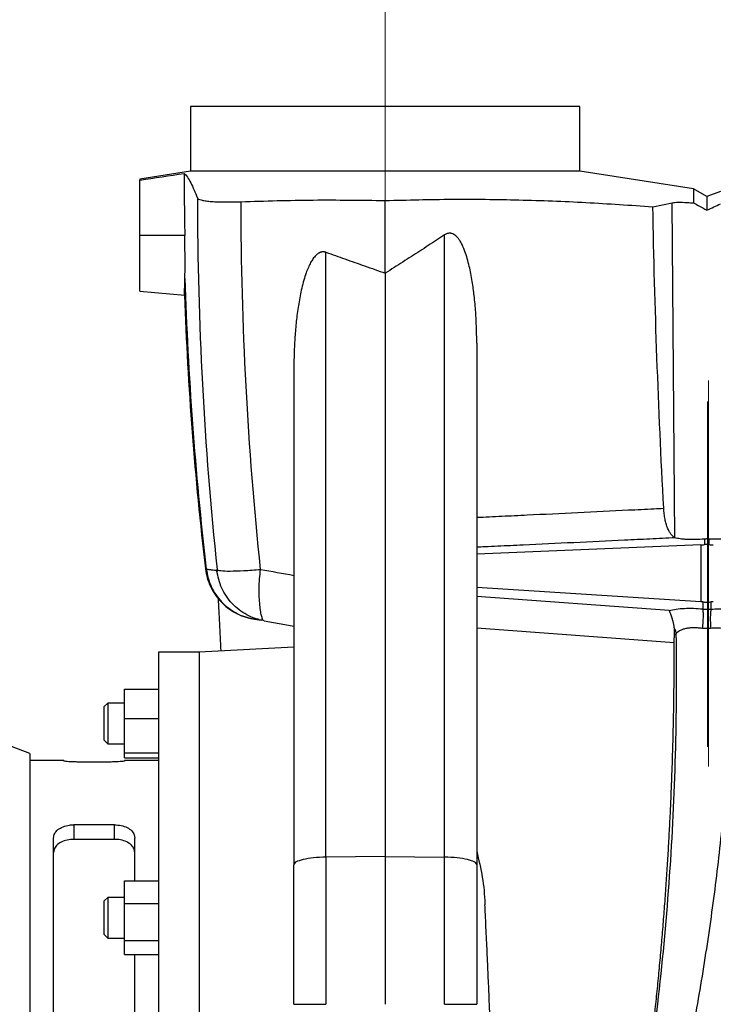
# Model space of a CAD drawing. Units: millimetres. Extents: x -4 to 213, y 0 to 297.
# Drawn here: x 61 to 82, y 241 to 270 of the extents above; entities that cross this region are included whole.
import ezdxf

# ---------------------------------------------------------------- set-up
doc = ezdxf.new("R2010")
doc.units = ezdxf.units.MM
doc.linetypes.add('CENTERX2', pattern=[20.32, 12.7, -2.54, 2.54, -2.54])
doc.layers.add('FORMAT', color=7, linetype='Continuous')

msp = doc.modelspace()

# ---------------------------------------------------------------- linework, layer by layer
at = {"color": 7, "linetype": 'Continuous', "lineweight": 25}
for p, q in [((66.4878, 267.3987), (66.4878, 265.4987)), ((77.9878, 267.3987), (66.4878, 267.3987)), ((77.9878, 265.4987), (77.9878, 267.3987)), ((66.4878, 265.4987), (64.9878, 265.2611)), ((77.9878, 265.4987), (66.4878, 265.4987)), ((81.3378, 264.9681), (77.9878, 265.4987)), ((64.9878, 265.2611), (64.9878, 265.2318)), ((64.9878, 263.5987), (64.9878, 265.2318)), ((81.7378, 264.7487), (81.3378, 264.9681)), ((82.1378, 264.8933), (81.7378, 264.7487)), ((80.1395, 264.4437), (80.7104, 264.5643)), ((80.7848, 254.677), (80.7104, 264.5643)), ((64.9878, 261.9487), (64.9878, 263.5987)), ((66.314, 263.5987), (64.9878, 263.5987)), ((73.9902, 245.2421), (73.9902, 263.6132)), ((70.4855, 245.2421), (70.4855, 263.0984)), ((72.2378, 262.4837), (72.2378, 245.2628)), ((64.9878, 261.9487), (66.3207, 261.8321)), ((74.9378, 260.4143), (74.9378, 245.0175)), ((69.5378, 259.7212), (69.5378, 245.0175)), ((81.6678, 254.6327), (81.6678, 254.4689)), ((81.808, 254.4694), (81.808, 254.6344)), ((81.5531, 254.463), (74.9378, 254.1922)), ((81.5531, 254.463), (81.5531, 252.7835)), ((81.5531, 252.7835), (74.9378, 253.2014)), ((80.624, 252.5245), (74.9378, 252.9399)), ((81.6186, 252.7786), (81.6186, 252.5692)), ((81.8576, 252.5642), (81.8576, 252.7775)), ((68.3752, 252.269), (68.566, 252.2354)), ((68.566, 252.2354), (68.5008, 252.2524)), ((69.5378, 251.4455), (66.7378, 251.2987)), ((66.7378, 251.2987), (65.5378, 251.2987)), ((65.5378, 251.2987), (65.5378, 227.4987)), ((66.7378, 251.2987), (66.7378, 227.4987)), ((66.7378, 251.2987), (66.7378, 239.3987)), ((64.5378, 250.2053), (65.5378, 250.2053)), ((64.5378, 249.335), (64.5378, 250.2053)), ((64.5378, 250.2053), (65.5378, 250.2053)), ((64.5378, 250.2053), (64.5378, 250.2053)), ((64.0378, 249.7918), (63.9378, 249.6918)), ((63.9378, 248.6918), (63.9378, 249.6918)), ((64.5378, 249.7918), (64.0378, 249.7918)), ((64.0378, 249.7918), (64.0378, 248.5918)), ((64.5378, 248.3215), (64.5378, 249.335)), ((64.5378, 249.335), (65.5378, 249.335)), ((61.7378, 248.2987), (60.1378, 248.9163)), ((63.9378, 248.6918), (64.0378, 248.5918)), ((64.0378, 248.5918), (64.5378, 248.5918)), ((61.7378, 248.2987), (61.7378, 230.4987)), ((64.5378, 248.3215), (65.5378, 248.3215)), ((64.5378, 248.1784), (64.5378, 248.3215)), ((62.7378, 248.0987), (61.7378, 248.0987)), ((62.7378, 248.0843), (62.7378, 248.0987)), ((64.1378, 248.052), (63.1378, 248.052)), ((64.5378, 248.1784), (65.5378, 248.1784)), ((64.5378, 248.1784), (65.5378, 248.1784)), ((64.5378, 248.1784), (64.5378, 248.1784)), ((65.5378, 248.0987), (64.5378, 248.0987)), ((64.5378, 248.0843), (64.5378, 248.0987)), ((64.2378, 246.1987), (63.0378, 246.1987)), ((63.0378, 246.1987), (63.0378, 245.7688)), ((64.2378, 245.7688), (64.2378, 246.1987)), ((62.4378, 232.9892), (62.4378, 245.8083)), ((64.2378, 245.7688), (63.0378, 245.7688)), ((64.8378, 244.5428), (64.8378, 245.8083)), ((72.2378, 245.2628), (70.4855, 245.2421)), ((72.2378, 245.2628), (72.2378, 240.8987)), ((72.2378, 245.2628), (73.9902, 245.2421)), ((64.5378, 243.8749), (64.5378, 244.5427)), ((64.5378, 244.5427), (65.5378, 244.5427)), ((64.0378, 244.0552), (63.9378, 243.9552)), ((63.9378, 242.9552), (63.9378, 243.9552)), ((64.5378, 244.0552), (64.0378, 244.0552)), ((64.0378, 244.0552), (64.0378, 242.8552)), ((64.5378, 242.7873), (64.5378, 243.8749)), ((64.5378, 243.8749), (65.5378, 243.8749)), ((63.9378, 242.9552), (64.0378, 242.8552)), ((64.0378, 242.8552), (64.5378, 242.8552)), ((64.5378, 242.7873), (65.5378, 242.7873)), ((64.5378, 242.3676), (64.5378, 242.7873)), ((64.5378, 242.3676), (65.5378, 242.3676)), ((64.8378, 236.4299), (64.8378, 242.3676))]:
    msp.add_line(p, q, dxfattribs=at)
at = {"color": 7, "linetype": 'Continuous', "lineweight": 25, "flags": 128}
msp.add_lwpolyline([(74.9378, 252.008), (77.8543, 251.7933), (80.7707, 251.5788)], dxfattribs=at)
at = {"color": 7, "linetype": 'Continuous', "lineweight": 25}
for centre, major_axis, ratio, start_param, end_param in [((81.7868, 254.6539), (0.9999, 0.086), 0.1750731, 4.4614526, 4.5780273), ((81.7868, 254.6469), (0.9999, -0.0614), 0.175686, 4.7443701, 4.8627951), ((81.7868, 252.407), (0.999, 0.1215), 0.3593514, 1.3874996, 1.4562407)]:
    msp.add_ellipse(centre, major_axis=major_axis, ratio=ratio, start_param=start_param, end_param=end_param, dxfattribs=at)
for points in [[(64.9878, 265.2318), (65.4238, 265.2978), (65.8598, 265.3632), (66.296, 265.4277)], [(72.2378, 262.4837), (72.2378, 263.1982), (72.2378, 263.9129), (72.2378, 264.6276)], [(66.3185, 262.3266), (66.4059, 259.46), (66.6166, 256.5974), (66.9498, 253.7493)], [(66.3036, 261.8336), (66.4015, 259.1336), (66.609, 256.4375), (66.9252, 253.7542)], [(68.5521, 253.7392), (68.8807, 253.68), (69.2092, 253.6208), (69.5378, 253.5617)], [(81.8576, 252.5642), (82.0058, 252.5735), (82.1524, 252.5748), (82.2902, 252.5681)], [(80.7797, 251.7991), (80.7935, 251.8109), (80.8073, 251.8227), (80.8211, 251.8345)]]:
    msp.add_open_spline(points, degree=3, dxfattribs=at)
for points, knots in [([(66.296, 265.4277), (66.3288, 265.4045), (66.3616, 265.3669), (66.427, 265.2711), (66.4597, 265.213), (66.5251, 265.0838), (66.5577, 265.0127), (66.6229, 264.8625), (66.6554, 264.7834), (66.688, 264.7017)], [0, 0, 0, 0, 0.25, 0.25, 0.5, 0.5, 0.75, 0.75, 1, 1, 1, 1]), ([(66.296, 265.4277), (66.2962, 265.3261), (66.2965, 265.1229), (66.2981, 264.8181), (66.3007, 264.5132), (66.3041, 264.2084), (66.3085, 263.9036), (66.3122, 263.7003), (66.314, 263.5987)], [0, 0, 0, 0, 0.1666532, 0.3333097, 0.499971, 0.6666388, 0.8333146, 1, 1, 1, 1]), ([(81.3378, 264.9681), (81.3378, 264.9644), (81.3377, 264.9571), (81.3377, 264.8986), (81.3379, 264.7837), (81.3379, 264.6474), (81.3379, 264.5564)], [0, 0, 0, 0, 0.202225, 0.401473, 0.6008205, 1, 1, 1, 1]), ([(66.688, 264.7017), (66.6966, 264.691), (66.7137, 264.6695), (66.792, 264.6424), (66.9079, 264.6198), (67.0603, 264.6023), (67.245, 264.5905), (67.4617, 264.5844), (67.7075, 264.5841), (67.8874, 264.5897), (67.9774, 264.5925)], [0, 0, 0, 0, 0.1227508, 0.2454953, 0.3682889, 0.4910775, 0.6130336, 0.7349882, 0.8674932, 1, 1, 1, 1]), ([(66.688, 264.7017), (66.6889, 262.8683), (66.7375, 261.0349), (66.9305, 257.3773), (67.0752, 255.5529), (67.2679, 253.7378)], [0, 0, 0, 0, 0.5, 0.5, 1, 1, 1, 1]), ([(67.9774, 264.5925), (68.687, 264.6146), (70.1069, 264.6587), (71.5273, 264.638), (72.2378, 264.6276)], [0, 0, 0, 0, 0.4997766, 1, 1, 1, 1]), ([(68.5521, 253.7392), (68.3634, 255.536), (68.2211, 257.3418), (68.0297, 260.9624), (67.9804, 262.7775), (67.9774, 264.5925)], [0, 0, 0, 0, 0.5, 0.5, 1, 1, 1, 1]), ([(72.2378, 264.6276), (72.8954, 264.6445), (74.211, 264.6782), (76.1868, 264.6543), (78.1639, 264.58), (79.4808, 264.4892), (80.1395, 264.4437)], [0, 0, 0, 0, 0.249522, 0.4992476, 0.7495442, 1, 1, 1, 1]), ([(80.7104, 264.5643), (80.7627, 264.57), (80.8673, 264.5814), (81.1072, 264.5742), (81.2772, 264.5611), (81.3379, 264.5564)], [0, 0, 0, 0, 0.3914181, 0.7829138, 1, 1, 1, 1]), ([(81.3379, 264.5564), (81.3905, 264.5292), (81.5217, 264.4612), (81.6569, 264.3871), (81.7378, 264.3428)], [0, 0, 0, 0, 0.4016007, 1, 1, 1, 1]), ([(81.7378, 264.7487), (81.7378, 264.745), (81.7379, 264.7377), (81.7379, 264.6801), (81.7378, 264.567), (81.7378, 264.4325), (81.7378, 264.3428)], [0, 0, 0, 0, 0.2021216, 0.4013977, 0.6007714, 1, 1, 1, 1]), ([(81.7378, 264.3428), (81.8055, 264.3751), (81.873, 264.4068), (82.0073, 264.4692), (82.0732, 264.4995), (82.1377, 264.5288)], [0, 0, 0, 0, 0.5, 0.5, 1, 1, 1, 1]), ([(80.4605, 255.5429), (80.3816, 257.0209), (80.3152, 258.5021), (80.2081, 261.4709), (80.1673, 262.9566), (80.1395, 264.4437)], [0, 0, 0, 0, 0.5, 0.5, 1, 1, 1, 1]), ([(74.9378, 260.4143), (74.9378, 260.4489), (74.9376, 260.516), (74.9365, 260.6137), (74.9349, 260.7051), (74.9328, 260.7902), (74.9288, 260.9248), (74.9213, 261.1032), (74.9023, 261.4199), (74.8688, 261.7956), (74.8176, 262.1766), (74.7668, 262.464), (74.7182, 262.6925), (74.6619, 262.9098), (74.6015, 263.0975), (74.5443, 263.2424), (74.4928, 263.3515), (74.4399, 263.4441), (74.3848, 263.5215), (74.3275, 263.5832), (74.2674, 263.6288), (74.2134, 263.6531), (74.1686, 263.6624), (74.133, 263.6641), (74.0972, 263.6599), (74.0612, 263.65), (74.025, 263.6346), (74.002, 263.6205), (73.9902, 263.6132)], [0, 0, 0, 0, 0.0284144, 0.0551243, 0.0801298, 0.103431, 0.1250277, 0.1906056, 0.2500582, 0.3854367, 0.5000965, 0.5656644, 0.6251192, 0.6919765, 0.7501307, 0.7871341, 0.8201976, 0.8494602, 0.8751228, 0.8985532, 0.9191085, 0.937537, 0.9474688, 0.957302, 0.9672639, 0.9775736, 0.988429, 1, 1, 1, 1]), ([(66.3185, 262.3266), (66.3203, 262.4093), (66.3215, 262.4992), (66.3224, 262.6445), (66.3226, 262.6947), (66.3227, 262.7987), (66.3226, 262.8526), (66.3219, 263.0159), (66.321, 263.1282), (66.3189, 263.302), (66.3181, 263.361), (66.3162, 263.4796), (66.3152, 263.5391), (66.314, 263.5987)], [0, 0, 0, 0, 0.25, 0.25, 0.375, 0.375, 0.5, 0.5, 0.75, 0.75, 0.875, 0.875, 1, 1, 1, 1]), ([(73.9902, 263.6132), (73.9099, 263.5605), (73.7486, 263.4545), (73.5046, 263.2955), (73.2575, 263.1352), (73.0071, 262.9739), (72.7536, 262.8114), (72.4969, 262.6477), (72.3245, 262.5386), (72.2378, 262.4837)], [0, 0, 0, 0, 0.1381433, 0.2778562, 0.4191398, 0.561995, 0.7064228, 0.8524242, 1, 1, 1, 1]), ([(70.4855, 263.0984), (70.4802, 263.1002), (70.4696, 263.1037), (70.4535, 263.1077), (70.4375, 263.1107), (70.4214, 263.1126), (70.4054, 263.1134), (70.3895, 263.1131), (70.3735, 263.1117), (70.3576, 263.1092), (70.3418, 263.1057), (70.326, 263.101), (70.3102, 263.0953), (70.2945, 263.0884), (70.2789, 263.0805), (70.2541, 263.0662), (70.2205, 263.042), (70.1796, 263.0045), (70.1392, 262.9592), (70.0873, 262.8899), (70.0263, 262.7884), (69.9593, 262.648), (69.8927, 262.4766), (69.8277, 262.2717), (69.7496, 261.9703), (69.6744, 261.583), (69.6109, 261.1202), (69.5757, 260.7372), (69.5559, 260.4264), (69.5461, 260.2051), (69.5392, 259.9669), (69.5383, 259.8112), (69.5378, 259.7212)], [0, 0, 0, 0, 0.0045417, 0.0090013, 0.0133953, 0.0177411, 0.0220566, 0.02636, 0.0306698, 0.0350044, 0.0393818, 0.0438195, 0.0483344, 0.0529424, 0.0576586, 0.062497, 0.076113, 0.0909637, 0.107211, 0.1249789, 0.1607098, 0.2022893, 0.2499573, 0.308408, 0.37496, 0.4999539, 0.6249576, 0.7499677, 0.8086859, 0.8749857, 0.9277624, 1, 1, 1, 1]), ([(70.4855, 263.0984), (70.6714, 263.0328), (71.0518, 262.8986), (71.636, 262.6938), (72.0343, 262.5547), (72.2378, 262.4837)], [0, 0, 0, 0, 0.3184454, 0.6517785, 1, 1, 1, 1]), ([(66.3036, 261.8336), (66.3036, 261.8337), (66.3036, 261.8339), (66.3036, 261.8355), (66.3037, 261.838), (66.3039, 261.8415), (66.3041, 261.846), (66.3043, 261.8516), (66.3045, 261.8581), (66.3051, 261.8732), (66.3062, 261.9033), (66.3082, 261.9589), (66.3106, 262.0295), (66.3127, 262.1004), (66.3145, 262.1639), (66.3159, 262.2148), (66.3172, 262.2687), (66.3181, 262.3073), (66.3185, 262.3266)], [0, 0, 0, 0, 0.03133166, 0.06260217, 0.0938314, 0.12503932, 0.15624601, 0.1874716, 0.21873621, 0.25005992, 0.37508189, 0.50000736, 0.62495281, 0.74996853, 0.81247146, 0.87487787, 0.9373376, 1, 1, 1, 1]), ([(74.9378, 255.275), (75.0614, 255.2809), (75.3095, 255.2927), (75.8068, 255.3164), (76.6792, 255.3582), (77.926, 255.4185), (79.1734, 255.4795), (80.0184, 255.5211), (80.3642, 255.5381), (80.4605, 255.5429)], [4.7007259, 4.7007259, 4.7007259, 4.7007259, 8.4923216, 12.315291, 19.96152, 35.2554937, 50.5517342, 58.2007119, 61.1494944, 61.1494944, 61.1494944, 61.1494944]), ([(80.7848, 254.677), (80.7463, 254.6965), (80.7093, 254.7294), (80.656, 254.8004), (80.6386, 254.828), (80.6056, 254.8893), (80.5899, 254.9232), (80.5605, 254.9976), (80.5467, 255.0382), (80.5211, 255.1269), (80.5098, 255.1736), (80.4901, 255.2715), (80.4818, 255.3229), (80.4718, 255.4036), (80.4689, 255.4312), (80.464, 255.4866), (80.462, 255.5146), (80.4605, 255.5429)], [0, 0, 0, 0, 0.25, 0.25, 0.375, 0.375, 0.5, 0.5, 0.625, 0.625, 0.75, 0.75, 0.875, 0.875, 0.9375, 0.9375, 1, 1, 1, 1]), ([(80.8026, 254.6696), (80.6778, 254.6637), (80.428, 254.6517), (79.9284, 254.6277), (79.0542, 254.5859), (77.8056, 254.5264), (76.5572, 254.4673), (75.6836, 254.4262), (75.2271, 254.4048), (75.0201, 254.3951), (74.9378, 254.3912)], [0.0009997, 0.0009997, 0.0009997, 0.0009997, 3.8248175, 7.6495084, 15.2984861, 30.5947266, 45.8887003, 53.5349293, 57.3578987, 59.8778252, 59.8778252, 59.8778252, 59.8778252]), ([(80.8026, 254.6696), (80.7995, 254.6707), (80.7933, 254.673), (80.7876, 254.6757), (80.7848, 254.677)], [0, 0, 0, 0, 0.5029913, 1, 1, 1, 1]), ([(81.6678, 254.6327), (81.574, 254.6261), (81.4831, 254.6219), (81.3512, 254.6193), (81.3078, 254.619), (81.2252, 254.6198), (81.1857, 254.6208), (81.11, 254.624), (81.0737, 254.6263), (81.0056, 254.632), (80.9742, 254.6354), (80.9163, 254.6433), (80.8898, 254.6478), (80.842, 254.6579), (80.8208, 254.6636), (80.8026, 254.6696)], [0, 0, 0, 0, 0.25, 0.25, 0.375, 0.375, 0.5, 0.5, 0.625, 0.625, 0.75, 0.75, 0.875, 0.875, 1, 1, 1, 1]), ([(81.808, 254.6344), (81.7987, 254.6347), (81.78, 254.6355), (81.7519, 254.6358), (81.7238, 254.6355), (81.6958, 254.6345), (81.6771, 254.6333), (81.6678, 254.6327)], [0, 0, 0, 0, 0.2001069, 0.4000451, 0.5999298, 0.7998763, 1, 1, 1, 1]), ([(82.417, 254.6437), (82.3329, 254.6354), (82.2386, 254.6304), (82.0298, 254.6272), (81.921, 254.6291), (81.808, 254.6344)], [0, 0, 0, 0, 0.5, 0.5, 1, 1, 1, 1]), ([(81.808, 254.4694), (81.7983, 254.4699), (81.7788, 254.4708), (81.7456, 254.4714), (81.7085, 254.4711), (81.6814, 254.4696), (81.6678, 254.4689)], [0, 0, 0, 0, 0.2080259, 0.4161073, 0.7078317, 1, 1, 1, 1]), ([(66.9252, 253.7542), (66.9252, 253.7542), (66.9262, 253.754), (66.9309, 253.7531), (66.9385, 253.7516), (66.9457, 253.7501), (66.9498, 253.7493)], [0, 0, 0, 0, 2.3364032, 4.6729749, 7.0097532, 9.346584, 9.346584, 9.346584, 9.346584]), ([(66.9252, 253.7542), (66.9358, 253.6645), (66.9536, 253.5754), (67.003, 253.4014), (67.0347, 253.3165), (67.1496, 253.0704), (67.3561, 252.7658), (67.6484, 252.5421), (67.8875, 252.4133), (67.9705, 252.3769), (68.1414, 252.3176), (68.2293, 252.2947), (68.3183, 252.279)], [0, 0, 0, 0, 0.125, 0.125, 0.25, 0.25, 0.5, 0.75, 0.75, 0.875, 0.875, 1, 1, 1, 1]), ([(66.9498, 253.7493), (66.9537, 253.7487), (66.9616, 253.7474), (66.9769, 253.7449), (67.003, 253.7408), (67.0384, 253.7356), (67.0786, 253.7301), (67.1304, 253.7233), (67.1801, 253.7171), (67.2227, 253.712), (67.2468, 253.7091), (67.2589, 253.7077), (67.2649, 253.707)], [0, 0, 0, 0, 2.3643425, 4.7291644, 9.4603575, 18.9289818, 28.4049851, 37.8864402, 56.8594822, 66.349209, 71.0946162, 75.8403201, 75.8403201, 75.8403201, 75.8403201]), ([(67.2649, 253.707), (67.2649, 253.707), (67.2651, 253.707), (67.2653, 253.707), (67.2656, 253.7069), (67.266, 253.7067), (67.2664, 253.7061), (67.267, 253.7046), (67.2679, 253.7005), (67.2692, 253.6929), (67.2709, 253.6825), (67.2724, 253.6758), (67.273, 253.679), (67.2719, 253.696), (67.2701, 253.7154), (67.269, 253.7266), (67.2684, 253.733), (67.268, 253.7362), (67.2679, 253.7378)], [0, 0, 0, 0, 0.286101, 0.5729022, 1.1738667, 1.7982634, 2.4162112, 3.564697, 4.567058, 6.2661211, 7.7811009, 9.2908216, 10.9359017, 12.7563063, 13.6603113, 14.0857828, 14.2940043, 14.5028461, 14.5028461, 14.5028461, 14.5028461]), ([(67.2679, 253.7378), (67.2719, 253.73), (67.295, 253.7162), (67.3473, 253.706), (67.4463, 253.6938), (67.5402, 253.6896), (67.7723, 253.6899), (67.9106, 253.6943), (68.1391, 253.7069), (68.2984, 253.7173), (68.467, 253.7314), (68.5521, 253.7392)], [0, 0, 0, 0, 0.125, 0.25, 0.25, 0.5, 0.5, 0.75, 0.75, 0.875, 1, 1, 1, 1]), ([(67.2975, 252.8858), (67.3114, 252.6389), (67.3401, 252.1281), (67.3654, 251.6035), (67.3785, 251.3323)], [0, 0, 0, 0, 0.4831091, 1, 1, 1, 1]), ([(81.6186, 252.7786), (81.6076, 252.7795), (81.5857, 252.7814), (81.564, 252.7828), (81.5531, 252.7835)], [0, 0, 0, 0, 0.5007754, 1, 1, 1, 1]), ([(81.6186, 252.7786), (81.6285, 252.7778), (81.6482, 252.7761), (81.678, 252.7745), (81.7079, 252.7734), (81.7348, 252.773), (81.7683, 252.7731), (81.8083, 252.7741), (81.8412, 252.7764), (81.8576, 252.7775)], [0, 0, 0, 0, 0.1253871, 0.2504851, 0.3753482, 0.5000311, 0.5876838, 0.7936954, 1, 1, 1, 1]), ([(80.624, 252.5245), (80.6859, 252.5413), (80.7548, 252.5552), (80.9044, 252.5764), (80.9851, 252.5838), (81.2404, 252.5953), (81.4282, 252.589), (81.6186, 252.5692)], [0, 0, 0, 0, 0.25, 0.25, 0.5, 0.5, 1, 1, 1, 1]), ([(80.7736, 252.017), (80.7723, 252.0258), (80.7695, 252.0447), (80.7645, 252.0744), (80.7584, 252.1074), (80.751, 252.1434), (80.7383, 252.1997), (80.7221, 252.261), (80.701, 252.3297), (80.6817, 252.3867), (80.6643, 252.4325), (80.6512, 252.4646), (80.6414, 252.4873), (80.6323, 252.5074), (80.6267, 252.5189), (80.624, 252.5245)], [0, 0, 0, 0, 0.0384216, 0.082637, 0.1326468, 0.1884521, 0.2500561, 0.40293, 0.5000152, 0.6314465, 0.749959, 0.8152327, 0.878667, 0.9402558, 1, 1, 1, 1]), ([(81.6102, 252.0001), (81.6165, 252.0609), (81.6269, 252.1836), (81.6338, 252.351), (81.6314, 252.4867), (81.6237, 252.5477), (81.6186, 252.5692)], [0, 0, 0, 0, 1.8430754, 3.6861508, 5.5292262, 7.3723016, 7.3723016, 7.3723016, 7.3723016]), ([(81.6186, 252.5692), (81.6383, 252.5675), (81.6779, 252.5647), (81.738, 252.5625), (81.7981, 252.5622), (81.8379, 252.5633), (81.8576, 252.5642)], [0, 0, 0, 0, 0.5583395, 1.1142145, 1.6698957, 2.2276524, 2.2276524, 2.2276524, 2.2276524]), ([(81.8576, 252.5642), (81.8522, 252.5429), (81.8431, 252.482), (81.8364, 252.3461), (81.8373, 252.1782), (81.8429, 252.0549), (81.8467, 251.9938)], [0, 0, 0, 0, 1.8430754, 3.6861509, 5.5292263, 7.3723016, 7.3723016, 7.3723016, 7.3723016]), ([(68.2085, 252.3039), (68.2664, 252.2937), (68.382, 252.2733), (68.4774, 252.2565), (68.5251, 252.2481)], [0, 0, 0, 0, 0.5003814, 1, 1, 1, 1]), ([(68.3407, 252.2751), (68.337, 252.2757), (68.3305, 252.2769), (68.3235, 252.2781), (68.3193, 252.2789), (68.3183, 252.279), (68.3183, 252.279)], [0.0010581, 0.0010581, 0.0010581, 0.0010581, 2.337889, 4.6746673, 7.0112389, 9.346584, 9.346584, 9.346584, 9.346584]), ([(68.5093, 252.2524), (68.5286, 252.2485), (68.5677, 252.2408), (68.6042, 252.249), (68.6226, 252.2532)], [0, 0, 0, 0, 0.49436, 1, 1, 1, 1]), ([(68.6583, 252.2191), (68.6462, 252.2213), (68.6341, 252.2236), (68.6227, 252.2532), (68.6226, 252.2534)], [0, 0, 0, 0, 0.9924449, 1, 1, 1, 1]), ([(68.6583, 252.2191), (68.8064, 252.193), (69.0996, 252.1413), (69.3927, 252.0896), (69.5378, 252.064)], [0, 0, 0, 0, 0.5051075, 1, 1, 1, 1]), ([(80.7736, 252.0171), (80.7799, 252.0024), (80.7913, 251.9726), (80.805, 251.9271), (80.8152, 251.8809), (80.8196, 251.85), (80.8211, 251.8345)], [0.001, 0.001, 0.001, 0.001, 0.4842132, 0.9684264, 1.4526396, 1.935853, 1.935853, 1.935853, 1.935853]), ([(80.7797, 251.799), (80.7804, 251.8079), (80.7818, 251.8258), (80.7829, 251.8527), (80.7834, 251.8798), (80.783, 251.9071), (80.7818, 251.9345), (80.7799, 251.962), (80.7772, 251.9896), (80.7748, 252.0079), (80.7736, 252.017)], [0, 0, 0, 0, 0.1190208, 0.2396542, 0.3619429, 0.4859323, 0.6116785, 0.7392371, 0.8686609, 1, 1, 1, 1]), ([(80.8211, 251.8345), (80.8246, 251.8389), (80.8314, 251.8477), (80.8428, 251.8604), (80.8549, 251.8726), (80.8677, 251.8842), (80.8812, 251.8954), (80.8953, 251.9061), (80.9101, 251.9162), (80.9254, 251.9258), (80.9611, 251.9464), (81.0229, 251.9739), (81.1211, 252.0014), (81.2309, 252.0182), (81.327, 252.0228), (81.4016, 252.0215), (81.4524, 252.0189), (81.5042, 252.0144), (81.5569, 252.0084), (81.5924, 252.0028), (81.6102, 252.0001)], [0, 0, 0, 0, 0.0298365, 0.059295, 0.0883789, 0.1170916, 0.1454364, 0.1734169, 0.2010368, 0.2282997, 0.2552097, 0.3824448, 0.5053003, 0.6294834, 0.7524222, 0.8013896, 0.8505893, 0.9000636, 0.9498537, 1, 1, 1, 1]), ([(80.8211, 251.8345), (80.8574, 249.4549), (80.7926, 247.071), (80.4605, 242.3117), (80.1931, 239.9363), (79.8248, 237.5737)], [0, 0, 0, 0, 0.5, 0.5, 1, 1, 1, 1]), ([(80.7707, 251.5788), (80.7707, 251.5881), (80.7707, 251.6066), (80.7711, 251.6344), (80.7718, 251.6622), (80.7728, 251.6899), (80.7741, 251.7174), (80.7756, 251.7448), (80.7775, 251.7721), (80.779, 251.7901), (80.7797, 251.799)], [0, 0, 0, 0, 0.1252195, 0.2503387, 0.375377, 0.5003533, 0.6252856, 0.750192, 0.8750906, 1, 1, 1, 1]), ([(81.8467, 251.9938), (81.8272, 251.9916), (81.7878, 251.9886), (81.7283, 251.9881), (81.6688, 251.9918), (81.6296, 251.9969), (81.6102, 252.0001)], [0, 0, 0, 0, 0.5577568, 1.1134379, 1.6693129, 2.2276524, 2.2276524, 2.2276524, 2.2276524]), ([(82.506, 251.9003), (82.4681, 251.9217), (82.4246, 251.9404), (82.328, 251.9709), (82.2749, 251.9828), (82.1616, 251.9991), (82.1014, 252.0035), (81.9764, 252.0045), (81.9116, 252.001), (81.8467, 251.9938)], [0, 0, 0, 0, 0.25, 0.25, 0.5, 0.5, 0.75, 0.75, 1, 1, 1, 1]), ([(79.8248, 237.5737), (79.8387, 237.6746), (79.8664, 237.8763), (79.9068, 238.1789), (79.9463, 238.4817), (79.9849, 238.7845), (80.0226, 239.0875), (80.0593, 239.3905), (80.0951, 239.6936), (80.13, 239.9968), (80.164, 240.3001), (80.197, 240.6034), (80.2291, 240.9069), (80.2603, 241.2104), (80.2906, 241.514), (80.32, 241.8176), (80.3484, 242.1213), (80.3759, 242.4251), (80.4025, 242.729), (80.4281, 243.0329), (80.4529, 243.3369), (80.4767, 243.641), (80.4995, 243.9451), (80.5215, 244.2493), (80.549, 244.6471), (80.5808, 245.1385), (80.6152, 245.7236), (80.6462, 246.3088), (80.6738, 246.8941), (80.6979, 247.4795), (80.7187, 248.065), (80.736, 248.6505), (80.7499, 249.2361), (80.7604, 249.8217), (80.7674, 250.4074), (80.7712, 250.9931), (80.7709, 251.3835), (80.7707, 251.5788)], [0, 0, 0, 0, 0.0217847, 0.0435642, 0.0653387, 0.0871083, 0.1088732, 0.1306335, 0.1523894, 0.174141, 0.1958885, 0.217632, 0.2393716, 0.2611075, 0.2828398, 0.3045687, 0.3262944, 0.3480169, 0.3697364, 0.3914531, 0.4131671, 0.4348785, 0.4565876, 0.4782944, 0.499999, 0.5417141, 0.5834169, 0.6251086, 0.66679, 0.7084624, 0.7501266, 0.7917838, 0.833435, 0.8750811, 0.9167233, 0.9583626, 1, 1, 1, 1]), ([(82.5276, 251.6456), (82.5256, 251.5616), (82.5217, 251.3945), (82.5146, 251.1449), (82.5067, 250.8977), (82.4979, 250.6527), (82.4883, 250.4101), (82.4779, 250.1698), (82.4668, 249.9319), (82.455, 249.6962), (82.4269, 249.1724), (82.376, 248.3678), (82.2611, 246.9114), (82.0772, 245.104), (81.7914, 242.9387), (81.4422, 240.7876), (81.095, 239.0021), (80.8191, 237.7596), (80.6506, 237.0522), (80.5127, 236.5006), (80.3731, 235.9735), (80.2253, 235.4488), (80.1002, 235.0365), (80.0031, 234.7434), (79.9515, 234.598), (79.9204, 234.5127), (79.9005, 234.462), (79.8906, 234.4366)], [0, 0, 0, 0, 0.014412, 0.0286937, 0.042845, 0.0568656, 0.0707554, 0.0845144, 0.0981423, 0.1116391, 0.1250047, 0.1881776, 0.250006, 0.3757442, 0.5000024, 0.6250003, 0.7499973, 0.812498, 0.8437485, 0.8749991, 0.9102647, 0.9374998, 0.9687496, 0.9843747, 0.9906248, 0.9953124, 1, 1, 1, 1]), ([(63.1378, 248.052), (63.0929, 248.0525), (63.0029, 248.0534), (62.8831, 248.0603), (62.7926, 248.0694), (62.7447, 248.078), (62.7398, 248.0825), (62.7378, 248.0843)], [0, 0, 0, 0, 0.2146444, 0.4292898, 0.6439145, 0.85846, 1, 1, 1, 1]), ([(64.5378, 248.0843), (64.5334, 248.0815), (64.5246, 248.0759), (64.4557, 248.0661), (64.3543, 248.0577), (64.2418, 248.0528), (64.1674, 248.0522), (64.1378, 248.052)], [0, 0, 0, 0, 0.2146302, 0.4292664, 0.6437849, 0.8583562, 1, 1, 1, 1]), ([(62.4378, 245.8083), (62.4444, 245.8535), (62.4576, 245.944), (62.5608, 246.0607), (62.7128, 246.1471), (62.8815, 246.1923), (62.9933, 246.1969), (63.0378, 246.1987)], [0, 0, 0, 0, 0.2145505, 0.4291154, 0.6434148, 0.8578322, 1, 1, 1, 1]), ([(64.2378, 246.1987), (64.3053, 246.1946), (64.4402, 246.1863), (64.62, 246.1214), (64.7556, 246.0239), (64.8276, 245.9133), (64.8349, 245.8382), (64.8378, 245.8083)], [0, 0, 0, 0, 0.2145829, 0.4291668, 0.6437045, 0.8580652, 1, 1, 1, 1]), ([(63.0378, 245.7688), (62.9704, 245.7647), (62.8355, 245.7565), (62.6557, 245.6915), (62.5201, 245.5938), (62.4481, 245.4829), (62.4408, 245.4074), (62.4378, 245.3773)], [0, 0, 0, 0, 0.214567, 0.4291359, 0.6436526, 0.8579665, 1, 1, 1, 1]), ([(64.8378, 245.3773), (64.8312, 245.4228), (64.818, 245.5137), (64.7149, 245.6307), (64.563, 245.7172), (64.3942, 245.7624), (64.2824, 245.767), (64.2378, 245.7688)], [0, 0, 0, 0, 0.2145305, 0.4290773, 0.6433217, 0.8577001, 1, 1, 1, 1]), ([(74.9378, 245.418), (74.9976, 245.1623), (75.1172, 244.6506), (75.1727, 244.1145), (75.1777, 243.8409), (75.1779, 243.8308)], [0, 0, 0, 0, 0.4902611, 0.9812287, 1, 1, 1, 1]), ([(70.4855, 245.2421), (70.3591, 245.2406), (70.2341, 245.2337), (70.0043, 245.2098), (69.8996, 245.193), (69.7254, 245.1517), (69.6559, 245.1273), (69.5621, 245.0744), (69.5378, 245.0459), (69.5378, 245.0175)], [0, 0, 0, 0, 0.25, 0.25, 0.5, 0.5, 0.75, 0.75, 1, 1, 1, 1]), ([(70.4855, 245.2421), (70.4855, 245.0643), (70.4855, 244.7074), (70.4855, 243.9896), (70.4855, 243.0856), (70.4855, 242.1758), (70.4855, 241.4463), (70.4855, 241.0813), (70.4855, 240.8987)], [0, 0, 0, 0, 5.3598352, 10.7196704, 21.438263, 32.1568556, 37.5166908, 42.876526, 42.876526, 42.876526, 42.876526]), ([(73.9902, 240.8987), (73.9902, 241.6289), (73.9902, 242.359), (73.9902, 243.8099), (73.9902, 244.5307), (73.9902, 245.2421)], [0, 0, 0, 0, 0.5, 0.5, 1, 1, 1, 1]), ([(74.9378, 245.0175), (74.9378, 245.0459), (74.9135, 245.0744), (74.8197, 245.1273), (74.7503, 245.1517), (74.5761, 245.193), (74.4714, 245.2098), (74.2416, 245.2337), (74.1165, 245.2406), (73.9902, 245.2421)], [0, 0, 0, 0, 0.25, 0.25, 0.5, 0.5, 0.75, 0.75, 1, 1, 1, 1]), ([(69.5378, 240.8987), (69.5378, 241.0718), (69.5378, 241.418), (69.5378, 242.1098), (69.5378, 242.9725), (69.5378, 243.8297), (69.5378, 244.5104), (69.5378, 244.8488), (69.5378, 245.0175)], [0, 0, 0, 0, 5.3598352, 10.7196704, 21.438263, 32.1568556, 37.5166908, 42.876526, 42.876526, 42.876526, 42.876526]), ([(74.9378, 245.0175), (74.9378, 244.9724), (74.9378, 244.8824), (74.9378, 244.747), (74.9378, 244.6115), (74.9378, 244.4758), (74.9378, 244.3399), (74.9378, 244.2039), (74.9378, 244.0677), (74.9378, 243.9313), (74.9378, 243.7947), (74.9378, 243.6579), (74.9378, 243.521), (74.9378, 243.3838), (74.9378, 243.2465), (74.9378, 243.1091), (74.9378, 242.9313), (74.9378, 242.7132), (74.9378, 242.4546), (74.9378, 242.1958), (74.9378, 241.9368), (74.9378, 241.6776), (74.9378, 241.4181), (74.9378, 241.1585), (74.9378, 240.9853), (74.9378, 240.8987)], [0, 0, 0, 0, 0.0333615, 0.0667108, 0.1000497, 0.1333801, 0.166704, 0.2000232, 0.2333396, 0.2666553, 0.299972, 0.3332916, 0.3666162, 0.3999475, 0.4332876, 0.4666383, 0.5000015, 0.5625439, 0.625049, 0.6875293, 0.7499974, 0.812466, 0.8749476, 0.9374547, 1, 1, 1, 1]), ([(75.8568, 229.2201), (75.8571, 229.2191), (75.8579, 229.2163), (75.8501, 229.2793), (75.8399, 229.3774), (75.8246, 229.5403), (75.8059, 229.7695), (75.7879, 230.0179), (75.7703, 230.2831), (75.7524, 230.5741), (75.731, 230.9482), (75.705, 231.4369), (75.6745, 232.0594), (75.6421, 232.7662), (75.6084, 233.5432), (75.5736, 234.3827), (75.5406, 235.204), (75.5101, 235.9768), (75.4836, 236.6536), (75.4595, 237.2711), (75.4387, 237.8024), (75.4214, 238.2436), (75.4073, 238.5997), (75.3938, 238.9418), (75.3777, 239.3418), (75.3589, 239.8069), (75.3379, 240.3175), (75.3155, 240.8544), (75.2898, 241.4539), (75.2609, 242.112), (75.2283, 242.8201), (75.2006, 243.404), (75.1834, 243.7372), (75.1786, 243.8308)], [0, 0, 0, 0, 0.01327175, 0.03611614, 0.05899627, 0.09340028, 0.12705587, 0.15788011, 0.18576044, 0.21360117, 0.24356942, 0.28682602, 0.33381641, 0.3827841, 0.43272757, 0.48364657, 0.53553829, 0.57509867, 0.61316107, 0.64634385, 0.67459709, 0.69792232, 0.71635056, 0.73092734, 0.75199117, 0.77953532, 0.80444138, 0.83298059, 0.8651435, 0.90091705, 0.94028407, 0.98322425, 1, 1, 1, 1]), ([(69.5378, 240.8987), (69.5378, 240.8987), (69.5621, 240.8987), (69.6559, 240.8987), (69.7254, 240.8987), (69.8996, 240.8987), (70.0043, 240.8987), (70.2341, 240.8987), (70.3591, 240.8987), (70.4855, 240.8987)], [0, 0, 0, 0, 0.25, 0.25, 0.5, 0.5, 0.75, 0.75, 1, 1, 1, 1]), ([(73.9902, 240.8987), (74.1165, 240.8987), (74.2416, 240.8987), (74.4714, 240.8987), (74.5761, 240.8987), (74.7503, 240.8987), (74.8197, 240.8987), (74.9135, 240.8987), (74.9378, 240.8987), (74.9378, 240.8987)], [0, 0, 0, 0, 0.25, 0.25, 0.5, 0.5, 0.75, 0.75, 1, 1, 1, 1])]:
    msp.add_open_spline(points, degree=3, knots=knots, dxfattribs=at)
at = {"color": 8, "linetype": 'Continuous', "lineweight": 25}
for points, knots in [([(66.9498, 253.7493), (66.9645, 253.66), (66.994, 253.4814), (67.0914, 253.2266), (67.2254, 252.9895), (67.3962, 252.7767), (67.5987, 252.5935), (67.8278, 252.4472), (68.0339, 252.3506), (68.1658, 252.3195), (68.2097, 252.3092)], [0, 0, 0, 0, 0.1331114, 0.2662229, 0.3996514, 0.5332938, 0.6669365, 0.8003654, 0.933477, 1, 1, 1, 1]), ([(68.5107, 252.2575), (68.4717, 252.2668), (68.3443, 252.2971), (68.142, 252.3929), (67.9117, 252.5406), (67.7084, 252.7257), (67.5374, 252.9406), (67.4037, 253.18), (67.3073, 253.4371), (67.279, 253.617), (67.2649, 253.707)], [0, 0, 0, 0, 0.0590869, 0.1932589, 0.3277507, 0.4624578, 0.5971653, 0.7316567, 0.8658285, 1, 1, 1, 1]), ([(68.6226, 252.2534), (68.6109, 252.2794), (68.5871, 252.3321), (68.5555, 252.4807), (68.53, 252.6751), (68.5136, 252.9104), (68.5101, 253.1733), (68.5204, 253.4518), (68.5416, 253.6443), (68.5521, 253.7392)], [0, 0, 0, 0, 0.1434038, 0.2902348, 0.4375043, 0.5831789, 0.7258828, 0.8648901, 1, 1, 1, 1])]:
    msp.add_open_spline(points, degree=3, knots=knots, dxfattribs=at)
at = {"layer": 'FORMAT', "color": 7, "linetype": 'CENTERX2', "lineweight": 18}
for p, q in [((72.2378, 265.4987), (72.2378, 272.3987)), ((72.2378, 259.9681), (72.2378, 265.4987)), ((81.7868, 259.3183), (81.7868, 247.9233)), ((81.7495, 248.5019), (81.7495, 258.6356)), ((81.7588, 258.6986), (81.7588, 248.5138))]:
    msp.add_line(p, q, dxfattribs=at)

doc.saveas('drawing.dxf')
